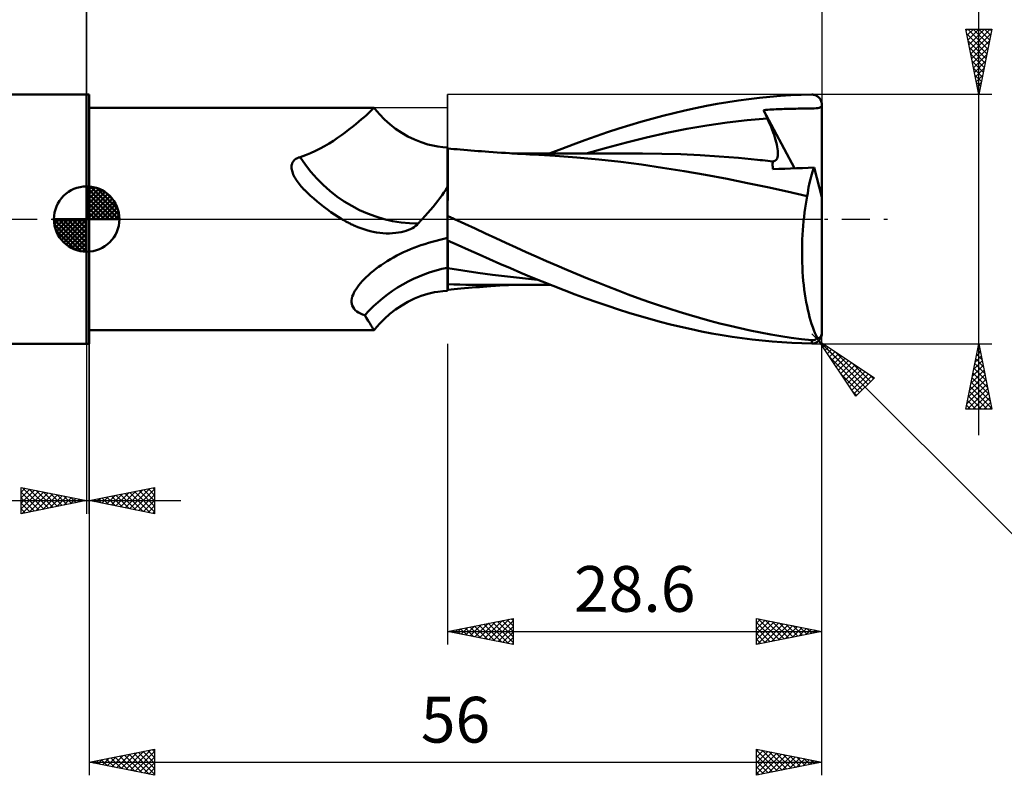
# Model space of a CAD drawing. Units: millimetres. Extents: x -62 to 109, y -44 to 47.
# Drawn here: x -5 to 70, y -43 to 15 of the extents above; entities that cross this region are included whole.
import ezdxf
from ezdxf.enums import TextEntityAlignment as Align

# ---------------------------------------------------------------- set-up
doc = ezdxf.new("R2010")
doc.units = ezdxf.units.MM
doc.header["$LTSCALE"] = 5.35
doc.linetypes.add('LONGDASH_DASH', pattern=[0.85, 0.4, -0.2, 0.05, -0.2])
for name, color, linetype in [('1', 4, 'CONTINUOUS'), ('2', 7, 'CONTINUOUS'), ('4', 2, 'LONGDASH_DASH'), ('CUT', 1, 'CONTINUOUS'), ('NOCUT', 7, 'CONTINUOUS'), ('SK1', 4, 'CONTINUOUS'), ('SK2', 7, 'CONTINUOUS'), ('SK4', 2, 'LONGDASH_DASH')]:
    doc.layers.add(name, color=color, linetype=linetype)
doc.styles.get("Standard").update_dxf_attribs({"font": 'Monospac821 BT'})

msp = doc.modelspace()

# ---------------------------------------------------------------- linework, layer by layer
at = {"layer": '1', "color": 4, "linetype": 'CONTINUOUS', "lineweight": 50}
for p, q in [((0, 9.525), (0.2, 9.525)), ((0, -9.525), (0, 9.525)), ((0.2, -9.525), (0.2, 9.525)), ((49.025, 8.946), (49.833, 9.069)), ((49.833, 9.069), (50.633, 9.177)), ((50.633, 9.177), (51.433, 9.27)), ((51.433, 9.27), (52.234, 9.349)), ((52.234, 9.349), (53.034, 9.413)), ((53.034, 9.413), (53.836, 9.463)), ((53.836, 9.463), (54.637, 9.498)), ((54.637, 9.498), (55.438, 9.519)), ((55.48, 9.518), (55.438, 9.519)), ((55.523, 9.515), (55.48, 9.518)), ((55.565, 9.51), (55.523, 9.515)), ((55.606, 9.502), (55.565, 9.51)), ((55.648, 9.492), (55.606, 9.502)), ((55.688, 9.48), (55.648, 9.492)), ((55.729, 9.465), (55.688, 9.48)), ((55.768, 9.448), (55.729, 9.465)), ((55.806, 9.429), (55.768, 9.448)), ((55.844, 9.407), (55.806, 9.429)), ((55.88, 9.383), (55.844, 9.407)), ((55.915, 9.357), (55.88, 9.383)), ((55.948, 9.328), (55.915, 9.357)), ((55.98, 9.298), (55.948, 9.328)), ((56.01, 9.266), (55.98, 9.298)), ((56.039, 9.231), (56.01, 9.266)), ((56.066, 9.195), (56.039, 9.231)), ((56.09, 9.157), (56.066, 9.195)), ((56.112, 9.118), (56.09, 9.157)), ((56.132, 9.077), (56.112, 9.118)), ((56.15, 9.035), (56.132, 9.077)), ((56.165, 8.991), (56.15, 9.035)), ((0.2, 8.5), (21.973, 8.5)), ((21.67, 8.214), (21.777, 8.316)), ((21.777, 8.316), (21.859, 8.396)), ((21.859, 8.396), (21.919, 8.454)), ((21.919, 8.454), (21.957, 8.489)), ((21.957, 8.489), (21.973, 8.5)), ((21.974, 8.5), (21.973, 8.5)), ((22.03, 8.429), (21.974, 8.5)), ((21.974, 8.5), (21.974, 8.5)), ((21.974, 8.5), (21.974, 8.5)), ((21.974, 8.5), (21.974, 8.5)), ((21.974, 8.5), (21.974, 8.5)), ((21.974, 8.5), (21.974, 8.5)), ((22.382, 8.017), (22.03, 8.429)), ((44.888, 8.11), (45.725, 8.307)), ((45.725, 8.307), (46.559, 8.489)), ((46.559, 8.489), (47.387, 8.656)), ((47.387, 8.656), (48.21, 8.809)), ((48.21, 8.809), (49.025, 8.946)), ((51.747, 8.337), (51.905, 8.348)), ((51.788, 8.246), (51.747, 8.337)), ((54.127, 3.88), (51.747, 8.337)), ((51.905, 8.348), (52.064, 8.358)), ((52.064, 8.358), (52.223, 8.367)), ((52.223, 8.367), (52.382, 8.376)), ((52.382, 8.376), (52.542, 8.384)), ((52.542, 8.384), (52.701, 8.392)), ((52.701, 8.392), (52.861, 8.399)), ((52.861, 8.399), (53.02, 8.406)), ((53.02, 8.406), (53.173, 8.412)), ((53.173, 8.412), (53.322, 8.418)), ((53.322, 8.418), (53.467, 8.423)), ((53.467, 8.423), (53.612, 8.427)), ((53.612, 8.427), (53.758, 8.431)), ((53.758, 8.431), (53.907, 8.435)), ((53.907, 8.435), (54.061, 8.438)), ((54.061, 8.438), (54.221, 8.441)), ((54.221, 8.441), (54.39, 8.444)), ((54.39, 8.444), (54.569, 8.447)), ((54.569, 8.447), (54.759, 8.449)), ((54.759, 8.449), (54.931, 8.451)), ((54.931, 8.451), (55.081, 8.453)), ((55.081, 8.453), (55.218, 8.455)), ((55.218, 8.455), (55.35, 8.457)), ((55.35, 8.457), (55.488, 8.46)), ((55.488, 8.46), (55.63, 8.466)), ((55.63, 8.466), (55.771, 8.474)), ((55.771, 8.474), (55.902, 8.489)), ((55.902, 8.489), (56.011, 8.512)), ((56.011, 8.512), (56.094, 8.545)), ((56.094, 8.545), (56.155, 8.592)), ((56.155, 8.592), (56.2, 8.657)), ((56.178, 8.946), (56.165, 8.991)), ((56.187, 8.901), (56.178, 8.946)), ((56.194, 8.856), (56.187, 8.901)), ((56.199, 8.809), (56.194, 8.856)), ((56.2, 8.763), (56.199, 8.809)), ((56.2, 1.665), (56.2, 8.763)), ((20.808, 7.448), (21.023, 7.63)), ((21.023, 7.63), (21.217, 7.8)), ((21.217, 7.8), (21.39, 7.954)), ((21.39, 7.954), (21.541, 8.093)), ((21.541, 8.093), (21.67, 8.214)), ((22.767, 7.624), (22.382, 8.017)), ((23.181, 7.253), (22.767, 7.624)), ((42.372, 7.435), (43.21, 7.674)), ((43.21, 7.674), (44.049, 7.899)), ((44.049, 7.899), (44.888, 8.11)), ((48.961, 7.377), (50.499, 7.561)), ((50.499, 7.561), (52.037, 7.702)), ((51.829, 8.156), (51.788, 8.246)), ((51.87, 8.065), (51.829, 8.156)), ((51.911, 7.974), (51.87, 8.065)), ((51.953, 7.884), (51.911, 7.974)), ((51.995, 7.793), (51.953, 7.884)), ((52.037, 7.702), (51.995, 7.793)), ((52.138, 7.479), (52.037, 7.702)), ((19.777, 6.63), (20.057, 6.843)), ((20.057, 6.843), (20.323, 7.051)), ((20.323, 7.051), (20.574, 7.254)), ((20.574, 7.254), (20.808, 7.448)), ((23.621, 6.91), (23.181, 7.253)), ((24.085, 6.596), (23.621, 6.91)), ((39.831, 6.633), (40.689, 6.914)), ((40.689, 6.914), (41.536, 7.181)), ((41.536, 7.181), (42.372, 7.435)), ((44.347, 6.587), (45.885, 6.889)), ((45.885, 6.889), (47.423, 7.152)), ((47.423, 7.152), (48.961, 7.377)), ((52.233, 7.259), (52.138, 7.479)), ((52.322, 7.045), (52.233, 7.259)), ((52.405, 6.835), (52.322, 7.045)), ((52.481, 6.63), (52.405, 6.835)), ((18.861, 5.991), (19.178, 6.202)), ((19.178, 6.202), (19.483, 6.416)), ((19.483, 6.416), (19.777, 6.63)), ((24.567, 6.317), (24.085, 6.596)), ((25.065, 6.075), (24.567, 6.317)), ((25.571, 5.872), (25.065, 6.075)), ((37.202, 5.706), (38.086, 6.029)), ((38.086, 6.029), (38.963, 6.337)), ((38.963, 6.337), (39.831, 6.633)), ((41.271, 5.864), (42.809, 6.245)), ((42.809, 6.245), (44.347, 6.587)), ((52.551, 6.431), (52.481, 6.63)), ((52.613, 6.238), (52.551, 6.431)), ((52.669, 6.052), (52.613, 6.238)), ((52.717, 5.873), (52.669, 6.052)), ((17.485, 5.206), (17.847, 5.39)), ((17.847, 5.39), (18.197, 5.583)), ((18.197, 5.583), (18.535, 5.784)), ((18.535, 5.784), (18.861, 5.991)), ((26.085, 5.711), (25.571, 5.872)), ((26.596, 5.592), (26.085, 5.711)), ((26.839, 5.551), (26.596, 5.592)), ((27.224, 5.505), (26.839, 5.551)), ((27.6, 5.485), (27.224, 5.505)), ((27.6, -5.485), (27.6, 5.485)), ((27.601, 5.4), (27.6, 5.4)), ((27.602, 5.4), (27.601, 5.4)), ((27.603, 5.4), (27.602, 5.4)), ((27.602, 5.4), (27.602, 5.4)), ((27.604, 5.4), (27.603, 5.4)), ((27.603, 5.273), (27.604, 5.328)), ((27.603, 5.272), (27.604, 5.328)), ((27.603, 5.202), (27.603, 5.273)), ((27.603, 5.201), (27.603, 5.272)), ((27.844, 5.377), (27.604, 5.4)), ((27.604, 5.4), (27.604, 5.4)), ((27.604, 5.392), (27.604, 5.4)), ((27.604, 5.392), (27.604, 5.4)), ((27.604, 5.368), (27.604, 5.392)), ((27.604, 5.368), (27.604, 5.392)), ((27.604, 5.328), (27.604, 5.368)), ((27.604, 5.328), (27.604, 5.368)), ((28.084, 5.356), (27.844, 5.377)), ((28.324, 5.334), (28.084, 5.356)), ((28.564, 5.313), (28.324, 5.334)), ((28.836, 5.29), (28.564, 5.313)), ((29.108, 5.267), (28.836, 5.29)), ((35.43, 5.027), (36.316, 5.372)), ((36.316, 5.372), (37.202, 5.706)), ((38.195, 5.014), (39.733, 5.453)), ((39.733, 5.453), (41.271, 5.864)), ((52.759, 5.7), (52.717, 5.873)), ((52.792, 5.534), (52.759, 5.7)), ((52.818, 5.375), (52.792, 5.534)), ((52.836, 5.225), (52.818, 5.375)), ((15.876, 4.514), (15.928, 4.56)), ((15.928, 4.56), (15.986, 4.601)), ((15.986, 4.601), (16.047, 4.637)), ((16.047, 4.637), (16.113, 4.669)), ((16.113, 4.669), (16.182, 4.696)), ((16.182, 4.696), (16.253, 4.717)), ((16.253, 4.717), (16.326, 4.734)), ((16.326, 4.734), (16.725, 4.876)), ((16.725, 4.876), (17.111, 5.034)), ((17.111, 5.034), (17.485, 5.206)), ((27.602, 4.457), (27.603, 4.618)), ((27.602, 4.456), (27.603, 4.617)), ((27.603, 5.115), (27.603, 5.202)), ((27.603, 5.114), (27.603, 5.201)), ((27.603, 5.014), (27.603, 5.115)), ((27.603, 5.012), (27.603, 5.114)), ((27.603, 4.897), (27.603, 5.014)), ((27.603, 4.895), (27.603, 5.012)), ((27.603, 4.765), (27.603, 4.897)), ((27.603, 4.763), (27.603, 4.895)), ((27.603, 4.618), (27.603, 4.765)), ((27.603, 4.617), (27.603, 4.763)), ((29.38, 5.244), (29.108, 5.267)), ((29.652, 5.222), (29.38, 5.244)), ((29.924, 5.201), (29.652, 5.222)), ((30.197, 5.18), (29.924, 5.201)), ((30.469, 5.16), (30.197, 5.18)), ((30.741, 5.14), (30.469, 5.16)), ((31.067, 5.117), (30.741, 5.14)), ((31.393, 5.095), (31.067, 5.117)), ((31.704, 5.074), (31.393, 5.095)), ((32.015, 5.054), (31.704, 5.074)), ((32.326, 5.035), (32.015, 5.054)), ((32.637, 5.016), (32.326, 5.035)), ((32.852, 5.022), (32.513, 5.022)), ((32.948, 4.998), (32.637, 5.016)), ((33.202, 5.022), (32.852, 5.022)), ((33.259, 4.98), (32.948, 4.998)), ((33.481, 5.022), (33.202, 5.022)), ((33.57, 4.964), (33.259, 4.98)), ((33.71, 5.022), (33.481, 5.022)), ((33.881, 4.948), (33.57, 4.964)), ((33.975, 5.021), (33.71, 5.022)), ((34.166, 4.934), (33.881, 4.948)), ((34.317, 5.021), (33.975, 5.021)), ((35.82, 4.84), (34.166, 4.934)), ((34.646, 5.021), (34.317, 5.021)), ((34.975, 5.021), (34.646, 5.021)), ((35.304, 5.02), (34.975, 5.021)), ((35.633, 5.02), (35.304, 5.02)), ((35.962, 5.019), (35.633, 5.02)), ((37.48, 4.716), (35.82, 4.84)), ((36.299, 5.019), (35.962, 5.019)), ((36.582, 5.018), (36.299, 5.019)), ((36.851, 5.018), (36.582, 5.018)), ((37.153, 5.017), (36.851, 5.018)), ((37.479, 5.017), (37.153, 5.017)), ((37.802, 5.016), (37.479, 5.017)), ((39.159, 4.561), (37.48, 4.716)), ((38.125, 5.015), (37.802, 5.016)), ((38.448, 5.015), (38.125, 5.015)), ((38.771, 5.014), (38.448, 5.015)), ((39.094, 5.014), (38.771, 5.014)), ((39.421, 5.013), (39.094, 5.014)), ((40.829, 4.374), (39.159, 4.561)), ((39.716, 5.012), (39.421, 5.013)), ((40.009, 5.012), (39.716, 5.012)), ((40.319, 5.011), (40.009, 5.012)), ((40.631, 5.011), (40.319, 5.011)), ((40.943, 5.01), (40.631, 5.011)), ((41.256, 5.01), (40.943, 5.01)), ((41.568, 5.009), (41.256, 5.01)), ((41.88, 5.009), (41.568, 5.009)), ((42.193, 5.008), (41.88, 5.009)), ((42.505, 5.008), (42.193, 5.008)), ((43.969, 4.992), (42.505, 5.008)), ((45.433, 4.951), (43.969, 4.992)), ((46.897, 4.884), (45.433, 4.951)), ((48.361, 4.793), (46.897, 4.884)), ((49.825, 4.676), (48.361, 4.793)), ((51.29, 4.535), (49.825, 4.676)), ((51.485, 4.514), (51.29, 4.535)), ((52.683, 4.493), (52.737, 4.555)), ((52.737, 4.555), (52.779, 4.634)), ((52.779, 4.634), (52.811, 4.727)), ((52.811, 4.727), (52.832, 4.833)), ((52.832, 4.833), (52.843, 4.953)), ((52.844, 5.084), (52.836, 5.225)), ((52.843, 4.953), (52.844, 5.084)), ((15.666, 4.021), (15.672, 4.094)), ((15.666, 3.944), (15.666, 4.021)), ((15.671, 3.865), (15.666, 3.944)), ((15.684, 3.781), (15.671, 3.865)), ((15.672, 4.094), (15.684, 4.163)), ((15.684, 4.163), (15.701, 4.229)), ((15.702, 3.694), (15.684, 3.781)), ((15.701, 4.229), (15.724, 4.292)), ((15.724, 4.292), (15.753, 4.352)), ((15.753, 4.352), (15.788, 4.409)), ((15.788, 4.409), (15.829, 4.463)), ((15.829, 4.463), (15.876, 4.514)), ((27.602, 4.282), (27.602, 4.457)), ((27.602, 4.28), (27.602, 4.456)), ((27.602, 4.093), (27.602, 4.282)), ((27.602, 4.091), (27.602, 4.28)), ((27.602, 3.891), (27.602, 4.093)), ((27.602, 3.888), (27.602, 4.091)), ((27.602, 3.676), (27.602, 3.891)), ((27.602, 3.673), (27.602, 3.888)), ((42.406, 4.165), (40.829, 4.374)), ((44.032, 3.925), (42.406, 4.165)), ((45.668, 3.665), (44.032, 3.925)), ((51.68, 4.493), (51.485, 4.514)), ((51.875, 4.472), (51.68, 4.493)), ((52.07, 4.45), (51.875, 4.472)), ((52.266, 4.428), (52.07, 4.45)), ((52.461, 4.405), (52.266, 4.428)), ((52.443, 4.177), (52.445, 4.257)), ((52.444, 4.094), (52.443, 4.177)), ((52.448, 4.007), (52.444, 4.094)), ((52.445, 4.257), (52.451, 4.333)), ((52.455, 3.916), (52.448, 4.007)), ((52.451, 4.333), (52.461, 4.405)), ((52.466, 3.822), (52.455, 3.916)), ((52.461, 4.405), (52.545, 4.417)), ((52.466, 3.822), (52.915, 3.838)), ((52.545, 4.417), (52.619, 4.447)), ((52.619, 4.447), (52.683, 4.493)), ((52.915, 3.838), (53.365, 3.854)), ((53.365, 3.854), (53.817, 3.869)), ((53.817, 3.869), (54.267, 3.885)), ((54.267, 3.885), (54.718, 3.9)), ((54.718, 3.9), (55.166, 3.916)), ((55.166, 3.916), (55.613, 3.931)), ((55.492, 3.61), (55.551, 3.775)), ((55.551, 3.775), (55.613, 3.931)), ((56.2, 1.665), (55.613, 3.931)), ((15.728, 3.603), (15.702, 3.694)), ((15.76, 3.508), (15.728, 3.603)), ((15.8, 3.41), (15.76, 3.508)), ((15.848, 3.308), (15.8, 3.41)), ((15.903, 3.202), (15.848, 3.308)), ((15.965, 3.095), (15.903, 3.202)), ((16.031, 2.989), (15.965, 3.095)), ((27.601, 3.21), (27.602, 3.449)), ((27.601, 3.206), (27.602, 3.446)), ((27.601, 2.959), (27.601, 3.21)), ((27.601, 2.955), (27.601, 3.206)), ((27.602, 3.449), (27.602, 3.676)), ((27.602, 3.446), (27.602, 3.673)), ((47.323, 3.381), (45.668, 3.665)), ((48.976, 3.072), (47.323, 3.381)), ((50.531, 2.754), (48.976, 3.072)), ((55.282, 2.862), (55.33, 3.062)), ((55.33, 3.062), (55.381, 3.253)), ((55.381, 3.253), (55.435, 3.436)), ((55.435, 3.436), (55.492, 3.61)), ((16.101, 2.886), (16.031, 2.989)), ((16.174, 2.786), (16.101, 2.886)), ((16.248, 2.688), (16.174, 2.786)), ((16.324, 2.594), (16.248, 2.688)), ((16.401, 2.503), (16.324, 2.594)), ((16.477, 2.416), (16.401, 2.503)), ((16.505, 2.384), (16.477, 2.416)), ((16.534, 2.353), (16.505, 2.384)), ((16.561, 2.323), (16.534, 2.353)), ((16.589, 2.293), (16.561, 2.323)), ((16.616, 2.264), (16.589, 2.293)), ((16.643, 2.236), (16.616, 2.264)), ((27.463, 2.232), (27.6, 2.429)), ((27.601, 2.696), (27.601, 2.959)), ((27.601, 2.693), (27.601, 2.955)), ((27.601, 2.422), (27.601, 2.696)), ((27.601, 2.419), (27.601, 2.693)), ((27.601, 2.138), (27.601, 2.422)), ((27.601, 2.136), (27.601, 2.419)), ((52.044, 2.432), (50.531, 2.754)), ((53.557, 2.104), (52.044, 2.432)), ((55.157, 2.219), (55.195, 2.44)), ((55.195, 2.44), (55.237, 2.654)), ((55.237, 2.654), (55.282, 2.862)), ((16.878, 2.007), (16.643, 2.236)), ((17.119, 1.782), (16.878, 2.007)), ((17.365, 1.562), (17.119, 1.782)), ((17.617, 1.346), (17.365, 1.562)), ((26.845, 1.392), (27.01, 1.609)), ((27.01, 1.609), (27.168, 1.821)), ((27.168, 1.821), (27.319, 2.029)), ((27.319, 2.029), (27.463, 2.232)), ((27.6, 1.634), (27.6, 1.634)), ((27.6, 1.634), (27.6, 1.634)), ((27.6, 1.634), (27.6, 1.634)), ((27.6, 1.634), (27.6, 1.634)), ((27.6, 1.232), (27.601, 1.543)), ((27.6, 1.23), (27.601, 1.54)), ((27.601, 1.845), (27.601, 2.138)), ((27.601, 1.842), (27.601, 2.136)), ((27.601, 1.543), (27.601, 1.845)), ((27.601, 1.54), (27.601, 1.842)), ((55.092, 1.76), (53.557, 2.104)), ((55.034, 1.456), (55.092, 1.76)), ((55.092, 1.76), (55.123, 1.992)), ((55.123, 1.992), (55.157, 2.219)), ((56.2, -8.667), (56.2, 1.665)), ((17.873, 1.136), (17.617, 1.346)), ((18.135, 0.931), (17.873, 1.136)), ((18.402, 0.733), (18.135, 0.931)), ((26.296, 0.715), (26.488, 0.945)), ((26.488, 0.945), (26.671, 1.171)), ((26.671, 1.171), (26.845, 1.392)), ((27.6, 0.914), (27.6, 1.232)), ((27.6, 0.912), (27.6, 1.23)), ((27.6, 0.588), (27.6, 0.914)), ((27.6, 0.587), (27.6, 0.912)), ((54.884, 0.502), (54.929, 0.827)), ((54.929, 0.827), (54.979, 1.144)), ((54.979, 1.144), (55.034, 1.456)), ((18.673, 0.54), (18.402, 0.733)), ((18.949, 0.353), (18.673, 0.54)), ((19.229, 0.173), (18.949, 0.353)), ((19.514, 0), (19.229, 0.173)), ((19.592, -0.046), (19.514, 0)), ((25.616, -0.046), (25.659, 0)), ((25.659, 0), (25.882, 0.243)), ((25.882, 0.243), (26.094, 0.481)), ((26.094, 0.481), (26.296, 0.715)), ((27.6, 0.256), (27.6, 0.588)), ((27.6, 0.256), (27.6, 0.587)), ((27.675, 0.208), (27.6, 0.242)), ((27.749, 0.173), (27.675, 0.208)), ((27.824, 0.139), (27.749, 0.173)), ((27.899, 0.104), (27.824, 0.139)), ((27.973, 0.069), (27.899, 0.104)), ((28.048, 0.035), (27.973, 0.069)), ((28.123, 0), (28.048, 0.035)), ((28.91, -0.364), (28.123, 0)), ((54.806, -0.164), (54.842, 0.172)), ((54.842, 0.172), (54.884, 0.502)), ((19.67, -0.092), (19.592, -0.046)), ((19.749, -0.137), (19.67, -0.092)), ((19.828, -0.182), (19.749, -0.137)), ((19.907, -0.226), (19.828, -0.182)), ((19.987, -0.269), (19.907, -0.226)), ((20.067, -0.313), (19.987, -0.269)), ((20.137, -0.348), (20.067, -0.313)), ((20.208, -0.383), (20.137, -0.348)), ((20.278, -0.417), (20.208, -0.383)), ((20.349, -0.45), (20.278, -0.417)), ((20.42, -0.482), (20.349, -0.45)), ((20.492, -0.514), (20.42, -0.482)), ((20.721, -0.611), (20.492, -0.514)), ((20.954, -0.7), (20.721, -0.611)), ((21.189, -0.781), (20.954, -0.7)), ((24.768, -0.765), (24.911, -0.691)), ((24.911, -0.691), (25.039, -0.613)), ((25.039, -0.613), (25.153, -0.529)), ((25.153, -0.529), (25.257, -0.434)), ((25.257, -0.434), (25.346, -0.327)), ((25.346, -0.327), (25.392, -0.28)), ((25.392, -0.28), (25.438, -0.233)), ((25.438, -0.233), (25.483, -0.186)), ((25.483, -0.186), (25.528, -0.139)), ((25.528, -0.139), (25.572, -0.093)), ((25.572, -0.093), (25.616, -0.046)), ((29.698, -0.728), (28.91, -0.364)), ((30.486, -1.091), (29.698, -0.728)), ((54.747, -0.852), (54.774, -0.506)), ((54.774, -0.506), (54.806, -0.164)), ((21.427, -0.853), (21.189, -0.781)), ((21.668, -0.917), (21.427, -0.853)), ((21.912, -0.972), (21.668, -0.917)), ((22.158, -1.017), (21.912, -0.972)), ((22.405, -1.052), (22.158, -1.017)), ((22.654, -1.076), (22.405, -1.052)), ((22.903, -1.09), (22.654, -1.076)), ((23.151, -1.092), (22.903, -1.09)), ((23.151, -1.092), (23.393, -1.083)), ((23.393, -1.083), (23.625, -1.063)), ((23.625, -1.063), (23.846, -1.034)), ((23.846, -1.034), (24.056, -0.996)), ((24.056, -0.996), (24.254, -0.949)), ((24.254, -0.949), (24.439, -0.894)), ((24.439, -0.894), (24.61, -0.832)), ((24.61, -0.832), (24.768, -0.765)), ((27.303, -1.508), (27.6, -1.444)), ((31.274, -1.453), (30.486, -1.091)), ((32.059, -1.814), (31.274, -1.453)), ((54.708, -1.555), (54.725, -1.202)), ((54.725, -1.202), (54.747, -0.852)), ((24.749, -2.309), (25.016, -2.201)), ((25.016, -2.201), (25.285, -2.099)), ((25.285, -2.099), (25.556, -2.003)), ((25.556, -2.003), (25.843, -1.908)), ((25.843, -1.908), (26.132, -1.818)), ((26.132, -1.818), (26.422, -1.733)), ((26.422, -1.733), (26.715, -1.653)), ((26.715, -1.653), (27.008, -1.578)), ((27.008, -1.578), (27.303, -1.508)), ((28.399, -2), (27.6, -1.637)), ((27.604, -1.771), (27.604, -1.638)), ((27.604, -1.771), (27.604, -1.638)), ((27.604, -1.923), (27.604, -1.771)), ((27.604, -1.924), (27.604, -1.771)), ((27.605, -2.096), (27.604, -1.923)), ((27.605, -2.096), (27.604, -1.924)), ((27.605, -2.288), (27.605, -2.096)), ((27.605, -2.288), (27.605, -2.096)), ((29.199, -2.361), (28.399, -2)), ((32.839, -2.172), (32.059, -1.814)), ((33.608, -2.523), (32.839, -2.172)), ((54.689, -2.265), (54.696, -1.91)), ((54.696, -1.91), (54.708, -1.555)), ((23.22, -3.072), (23.465, -2.931)), ((23.465, -2.931), (23.715, -2.796)), ((23.715, -2.796), (23.968, -2.666)), ((23.968, -2.666), (24.225, -2.542)), ((24.225, -2.542), (24.486, -2.423)), ((24.486, -2.423), (24.749, -2.309)), ((27.605, -2.497), (27.605, -2.288)), ((27.605, -2.497), (27.605, -2.288)), ((27.605, -2.723), (27.605, -2.497)), ((27.605, -2.722), (27.605, -2.497)), ((27.605, -2.963), (27.605, -2.722)), ((27.605, -2.963), (27.605, -2.723)), ((27.605, -3.217), (27.605, -2.963)), ((27.605, -3.217), (27.605, -2.963)), ((29.999, -2.717), (29.199, -2.361)), ((30.799, -3.07), (29.999, -2.717)), ((34.378, -2.872), (33.608, -2.523)), ((35.155, -3.217), (34.378, -2.872)), ((54.688, -2.62), (54.689, -2.265)), ((54.691, -2.976), (54.688, -2.62)), ((54.7, -3.33), (54.691, -2.976)), ((22.119, -3.807), (22.321, -3.657)), ((22.321, -3.657), (22.529, -3.511)), ((22.529, -3.511), (22.741, -3.369)), ((22.741, -3.369), (22.979, -3.217)), ((22.979, -3.217), (23.22, -3.072)), ((27.601, -3.761), (27.6, -3.761)), ((27.602, -3.762), (27.601, -3.761)), ((27.603, -3.762), (27.602, -3.762)), ((27.602, -3.762), (27.602, -3.762)), ((27.604, -3.762), (27.603, -3.762)), ((27.605, -3.762), (27.604, -3.762)), ((27.605, -3.484), (27.605, -3.217)), ((27.605, -3.484), (27.605, -3.217)), ((27.605, -3.762), (27.605, -3.484)), ((27.605, -3.762), (27.605, -3.484)), ((28.75, -3.94), (27.605, -3.762)), ((27.605, -3.936), (27.605, -3.762)), ((27.605, -3.936), (27.605, -3.762)), ((31.597, -3.419), (30.799, -3.07)), ((32.395, -3.764), (31.597, -3.419)), ((35.936, -3.556), (35.155, -3.217)), ((36.719, -3.89), (35.936, -3.556)), ((54.715, -3.684), (54.7, -3.33)), ((54.734, -4.035), (54.715, -3.684)), ((21.217, -4.592), (21.377, -4.435)), ((21.377, -4.435), (21.549, -4.276)), ((21.549, -4.276), (21.732, -4.117)), ((21.732, -4.117), (21.922, -3.96)), ((21.922, -3.96), (22.119, -3.807)), ((27.605, -4.099), (27.605, -3.936)), ((27.605, -4.099), (27.605, -3.936)), ((27.605, -4.25), (27.605, -4.099)), ((27.605, -4.388), (27.605, -4.25)), ((27.605, -4.388), (27.605, -4.25)), ((27.605, -4.514), (27.605, -4.388)), ((27.605, -4.514), (27.605, -4.388)), ((27.605, -4.626), (27.605, -4.514)), ((27.605, -4.626), (27.605, -4.514)), ((29.894, -4.105), (28.75, -3.94)), ((31.039, -4.259), (29.894, -4.105)), ((32.184, -4.399), (31.039, -4.259)), ((33.329, -4.527), (32.184, -4.399)), ((33.192, -4.105), (32.395, -3.764)), ((33.991, -4.443), (33.192, -4.105)), ((34.814, -4.781), (33.991, -4.443)), ((37.503, -4.219), (36.719, -3.89)), ((38.287, -4.541), (37.503, -4.219)), ((54.759, -4.384), (54.734, -4.035)), ((54.789, -4.727), (54.759, -4.384)), ((20.598, -5.346), (20.698, -5.2)), ((20.698, -5.2), (20.81, -5.051)), ((20.81, -5.051), (20.933, -4.9)), ((20.933, -4.9), (21.069, -4.747)), ((21.069, -4.747), (21.217, -4.592)), ((27.601, -4.983), (27.6, -4.983)), ((27.602, -4.983), (27.601, -4.983)), ((27.603, -4.983), (27.602, -4.983)), ((27.602, -4.983), (27.602, -4.983)), ((27.604, -4.983), (27.603, -4.983)), ((27.605, -4.983), (27.604, -4.983)), ((27.604, -5.295), (27.605, -5.213)), ((27.604, -5.295), (27.605, -5.214)), ((27.605, -4.726), (27.605, -4.626)), ((27.605, -4.811), (27.605, -4.726)), ((27.605, -4.811), (27.605, -4.726)), ((27.605, -4.882), (27.605, -4.811)), ((27.605, -4.882), (27.605, -4.811)), ((27.605, -4.94), (27.605, -4.882)), ((27.605, -4.983), (27.605, -4.94)), ((27.605, -4.983), (27.605, -4.94)), ((28.063, -4.996), (27.605, -4.983)), ((27.605, -5.109), (27.605, -4.983)), ((27.605, -5.11), (27.605, -4.983)), ((27.605, -5.213), (27.605, -5.109)), ((27.605, -5.214), (27.605, -5.11)), ((28.522, -5.006), (28.063, -4.996)), ((28.981, -5.015), (28.522, -5.006)), ((28.897, -5.284), (29.182, -5.261)), ((29.442, -5.02), (28.981, -5.015)), ((29.182, -5.261), (29.466, -5.237)), ((29.906, -5.024), (29.442, -5.02)), ((29.466, -5.237), (29.751, -5.215)), ((29.751, -5.215), (30.035, -5.193)), ((30.371, -5.024), (29.906, -5.024)), ((30.035, -5.193), (30.32, -5.171)), ((30.32, -5.171), (30.604, -5.15)), ((30.371, -5.024), (30.737, -5.024)), ((30.604, -5.15), (30.912, -5.128)), ((30.737, -5.024), (31.09, -5.024)), ((30.912, -5.128), (31.261, -5.104)), ((31.09, -5.024), (31.443, -5.023)), ((31.261, -5.104), (31.59, -5.082)), ((31.443, -5.023), (31.796, -5.023)), ((31.59, -5.082), (31.915, -5.06)), ((31.796, -5.023), (32.149, -5.023)), ((31.915, -5.06), (32.24, -5.04)), ((32.149, -5.023), (32.502, -5.022)), ((32.24, -5.04), (32.565, -5.02)), ((32.502, -5.022), (32.855, -5.022)), ((32.855, -5.022), (33.221, -5.022)), ((33.221, -5.022), (33.502, -5.022)), ((34.474, -4.642), (33.329, -4.527)), ((33.502, -5.022), (33.741, -5.022)), ((33.741, -5.022), (34.038, -5.021)), ((34.038, -5.021), (34.388, -5.021)), ((34.388, -5.021), (34.731, -5.021)), ((34.731, -5.021), (35.073, -5.02)), ((35.655, -5.116), (34.814, -4.781)), ((35.073, -5.02), (35.416, -5.02)), ((36.497, -5.442), (35.655, -5.116)), ((39.071, -4.856), (38.287, -4.541)), ((39.852, -5.165), (39.071, -4.856)), ((40.631, -5.467), (39.852, -5.165)), ((54.824, -5.064), (54.789, -4.727)), ((54.864, -5.395), (54.824, -5.064)), ((20.274, -6.073), (20.311, -5.929)), ((20.311, -5.929), (20.364, -5.783)), ((20.364, -5.783), (20.43, -5.637)), ((20.43, -5.637), (20.509, -5.491)), ((20.509, -5.491), (20.598, -5.346)), ((25.065, -6.075), (25.571, -5.872)), ((25.571, -5.872), (26.085, -5.711)), ((26.085, -5.711), (26.596, -5.592)), ((26.596, -5.592), (26.839, -5.551)), ((26.839, -5.551), (27.224, -5.505)), ((27.224, -5.505), (27.6, -5.485)), ((27.6, -5.4), (27.601, -5.4)), ((27.601, -5.4), (27.602, -5.4)), ((27.602, -5.4), (27.602, -5.4)), ((27.602, -5.4), (27.603, -5.4)), ((27.603, -5.4), (27.604, -5.4)), ((27.604, -5.353), (27.604, -5.295)), ((27.604, -5.353), (27.604, -5.295)), ((27.604, -5.388), (27.604, -5.353)), ((27.604, -5.388), (27.604, -5.353)), ((27.604, -5.4), (27.855, -5.376)), ((27.604, -5.4), (27.604, -5.388)), ((27.604, -5.4), (27.604, -5.388)), ((27.604, -5.4), (27.604, -5.4)), ((27.855, -5.376), (28.105, -5.354)), ((28.105, -5.354), (28.356, -5.331)), ((28.356, -5.331), (28.609, -5.309)), ((28.609, -5.309), (28.897, -5.284)), ((37.339, -5.757), (36.497, -5.442)), ((38.178, -6.061), (37.339, -5.757)), ((41.406, -5.761), (40.631, -5.467)), ((42.172, -6.045), (41.406, -5.761)), ((54.909, -5.72), (54.864, -5.395)), ((54.958, -6.038), (54.909, -5.72)), ((20.251, -6.354), (20.253, -6.215)), ((20.268, -6.488), (20.251, -6.354)), ((20.253, -6.215), (20.274, -6.073)), ((20.305, -6.617), (20.268, -6.488)), ((20.364, -6.739), (20.305, -6.617)), ((20.442, -6.852), (20.364, -6.739)), ((23.621, -6.91), (24.085, -6.596)), ((24.085, -6.596), (24.567, -6.317)), ((24.567, -6.317), (25.065, -6.075)), ((39.01, -6.354), (38.178, -6.061)), ((39.834, -6.634), (39.01, -6.354)), ((40.649, -6.901), (39.834, -6.634)), ((42.944, -6.321), (42.172, -6.045)), ((43.723, -6.589), (42.944, -6.321)), ((44.505, -6.847), (43.723, -6.589)), ((55.012, -6.349), (54.958, -6.038)), ((55.071, -6.651), (55.012, -6.349)), ((55.134, -6.945), (55.071, -6.651)), ((20.54, -6.957), (20.442, -6.852)), ((20.658, -7.053), (20.54, -6.957)), ((20.791, -7.14), (20.658, -7.053)), ((20.939, -7.217), (20.791, -7.14)), ((21.098, -7.285), (20.939, -7.217)), ((21.269, -7.345), (21.098, -7.285)), ((21.404, -7.574), (21.269, -7.345)), ((22.767, -7.624), (23.181, -7.253)), ((23.181, -7.253), (23.621, -6.91)), ((41.454, -7.156), (40.649, -6.901)), ((42.25, -7.398), (41.454, -7.156)), ((43.045, -7.628), (42.25, -7.398)), ((45.288, -7.094), (44.505, -6.847)), ((46.07, -7.33), (45.288, -7.094)), ((46.852, -7.556), (46.07, -7.33)), ((55.201, -7.229), (55.134, -6.945)), ((55.272, -7.503), (55.201, -7.229)), ((55.347, -7.766), (55.272, -7.503)), ((21.527, -7.781), (21.404, -7.574)), ((21.639, -7.963), (21.527, -7.781)), ((21.737, -8.12), (21.639, -7.963)), ((21.821, -8.251), (21.737, -8.12)), ((21.888, -8.356), (21.821, -8.251)), ((22.03, -8.429), (22.382, -8.017)), ((22.382, -8.017), (22.767, -7.624)), ((43.841, -7.845), (43.045, -7.628)), ((44.638, -8.049), (43.841, -7.845)), ((45.434, -8.24), (44.638, -8.049)), ((46.228, -8.418), (45.434, -8.24)), ((47.632, -7.77), (46.852, -7.556)), ((48.412, -7.974), (47.632, -7.77)), ((49.191, -8.167), (48.412, -7.974)), ((49.965, -8.348), (49.191, -8.167)), ((55.425, -8.019), (55.347, -7.766)), ((55.507, -8.259), (55.425, -8.019)), ((55.592, -8.488), (55.507, -8.259)), ((0.2, -8.5), (21.973, -8.5)), ((21.937, -8.432), (21.888, -8.356)), ((21.967, -8.48), (21.937, -8.432)), ((21.974, -8.5), (21.967, -8.48)), ((21.973, -8.5), (21.974, -8.5)), ((21.974, -8.5), (22.03, -8.429)), ((21.974, -8.5), (21.974, -8.5)), ((21.974, -8.5), (21.974, -8.5)), ((21.974, -8.5), (21.974, -8.5)), ((21.974, -8.5), (21.974, -8.5)), ((21.974, -8.5), (21.974, -8.5)), ((47.017, -8.583), (46.228, -8.418)), ((47.801, -8.735), (47.017, -8.583)), ((48.579, -8.873), (47.801, -8.735)), ((49.35, -8.997), (48.579, -8.873)), ((50.115, -9.109), (49.35, -8.997)), ((50.736, -8.517), (49.965, -8.348)), ((51.511, -8.674), (50.736, -8.517)), ((52.294, -8.818), (51.511, -8.674)), ((53.08, -8.95), (52.294, -8.818)), ((53.867, -9.068), (53.08, -8.95)), ((55.68, -8.705), (55.592, -8.488)), ((55.771, -8.909), (55.68, -8.705)), ((55.864, -9.101), (55.771, -8.909)), ((56.067, -9.033), (56.083, -9.017)), ((56.083, -9.017), (56.1, -8.998)), ((56.1, -8.998), (56.116, -8.977)), ((56.116, -8.977), (56.131, -8.954)), ((56.131, -8.954), (56.145, -8.927)), ((56.145, -8.927), (56.159, -8.895)), ((56.149, -9.036), (56.165, -8.991)), ((56.159, -8.895), (56.172, -8.86)), ((56.165, -8.991), (56.178, -8.944)), ((56.172, -8.86), (56.183, -8.819)), ((56.183, -8.819), (56.192, -8.772)), ((56.192, -8.772), (56.198, -8.721)), ((56.198, -8.721), (56.2, -8.667)), ((56.2, -8.763), (56.2, -8.667)), ((0, -9.525), (0.2, -9.525)), ((50.874, -9.207), (50.115, -9.109)), ((51.634, -9.292), (50.874, -9.207)), ((52.395, -9.363), (51.634, -9.292)), ((53.155, -9.421), (52.395, -9.363)), ((53.916, -9.467), (53.155, -9.421)), ((54.653, -9.173), (53.867, -9.068)), ((54.677, -9.499), (53.916, -9.467)), ((55.438, -9.265), (54.653, -9.173)), ((55.438, -9.519), (54.677, -9.499)), ((55.456, -9.266), (55.438, -9.265)), ((55.438, -9.519), (55.438, -9.265)), ((55.438, -9.519), (55.482, -9.518)), ((55.473, -9.267), (55.456, -9.266)), ((55.492, -9.267), (55.473, -9.267)), ((55.482, -9.518), (55.527, -9.515)), ((55.492, -9.267), (55.51, -9.267)), ((55.51, -9.267), (55.529, -9.266)), ((55.527, -9.515), (55.571, -9.509)), ((55.529, -9.266), (55.548, -9.264)), ((55.548, -9.264), (55.566, -9.261)), ((55.566, -9.261), (55.585, -9.258)), ((55.571, -9.509), (55.614, -9.501)), ((55.585, -9.258), (55.603, -9.253)), ((55.603, -9.253), (55.621, -9.248)), ((55.614, -9.501), (55.658, -9.49)), ((55.621, -9.248), (55.639, -9.243)), ((55.639, -9.243), (55.657, -9.237)), ((55.657, -9.237), (55.674, -9.23)), ((55.658, -9.49), (55.7, -9.476)), ((55.674, -9.23), (55.69, -9.223)), ((55.69, -9.223), (55.706, -9.215)), ((55.7, -9.476), (55.742, -9.46)), ((55.706, -9.215), (55.722, -9.207)), ((55.722, -9.207), (55.737, -9.199)), ((55.737, -9.199), (55.752, -9.19)), ((55.742, -9.46), (55.783, -9.441)), ((55.752, -9.19), (55.766, -9.181)), ((55.766, -9.181), (55.78, -9.172)), ((55.78, -9.172), (55.793, -9.162)), ((55.783, -9.441), (55.822, -9.419)), ((55.793, -9.162), (55.806, -9.152)), ((55.806, -9.152), (55.819, -9.142)), ((55.819, -9.142), (55.831, -9.132)), ((55.822, -9.419), (55.861, -9.396)), ((55.831, -9.132), (55.842, -9.122)), ((55.842, -9.122), (55.854, -9.112)), ((55.854, -9.112), (55.864, -9.101)), ((55.861, -9.396), (55.898, -9.369)), ((55.882, -9.102), (55.864, -9.101)), ((55.899, -9.102), (55.882, -9.102)), ((55.898, -9.369), (55.934, -9.341)), ((55.899, -9.102), (55.916, -9.101)), ((55.916, -9.101), (55.934, -9.099)), ((55.934, -9.099), (55.951, -9.095)), ((55.934, -9.341), (55.968, -9.31)), ((55.951, -9.095), (55.968, -9.091)), ((55.968, -9.091), (55.986, -9.085)), ((55.968, -9.31), (56.001, -9.276)), ((55.986, -9.085), (56.002, -9.077)), ((56.001, -9.276), (56.031, -9.241)), ((56.002, -9.077), (56.019, -9.068)), ((56.019, -9.068), (56.035, -9.058)), ((56.031, -9.241), (56.06, -9.204)), ((56.035, -9.058), (56.051, -9.047)), ((56.051, -9.047), (56.067, -9.033)), ((56.06, -9.204), (56.086, -9.164)), ((56.086, -9.164), (56.11, -9.123)), ((56.11, -9.123), (56.131, -9.08)), ((56.131, -9.08), (56.149, -9.036))]:
    msp.add_line(p, q, dxfattribs=at)
msp.add_arc((55.438, -8.763), 0.762, 346.28185, 0, dxfattribs=at)
for centre, major_axis, start_param, end_param in [((23.971, 8.886), (-7.1, 6.807), 1.298621, 2.41767), ((28.159, -13.255), (7.482, 7.174), 0.930174, 1.656158)]:
    msp.add_ellipse(centre, major_axis=major_axis, ratio=0.874733, start_param=start_param, end_param=end_param, dxfattribs=at)
at = {"layer": '2', "color": 7, "linetype": 'CONTINUOUS', "lineweight": 25}
for p, q in [((68.2, -16.525), (68.2, 34.9)), ((0, 0), (0, 32.525)), ((56.2, 32.525), (56.2, 8.763)), ((68.2, 9.525), (67.2, 14.525)), ((67.2, 14.525), (69.2, 14.525)), ((67.228, 14.383), (67.37, 14.525)), ((67.299, 14.03), (67.794, 14.525)), ((67.358, 14.525), (68.893, 12.99)), ((67.37, 13.676), (68.219, 14.525)), ((67.44, 13.323), (68.643, 14.525)), ((67.511, 12.969), (69.067, 14.525)), ((67.782, 14.525), (68.964, 13.344)), ((69.2, 14.525), (68.2, 9.525)), ((68.206, 14.525), (69.034, 13.697)), ((68.631, 14.525), (69.105, 14.051)), ((69.055, 14.525), (69.176, 14.404)), ((67.267, 14.192), (68.822, 12.636)), ((67.373, 13.662), (68.752, 12.283)), ((67.582, 12.615), (69.127, 14.161)), ((67.653, 12.262), (69.021, 13.63)), ((67.479, 13.131), (68.681, 11.929)), ((67.723, 11.908), (68.915, 13.1)), ((67.585, 12.601), (68.61, 11.576)), ((67.691, 12.071), (68.539, 11.222)), ((67.794, 11.555), (68.809, 12.57)), ((67.797, 11.54), (68.469, 10.869)), ((67.865, 11.201), (68.703, 12.039)), ((67.935, 10.848), (68.597, 11.509)), ((67.903, 11.01), (68.398, 10.515)), ((68.006, 10.494), (68.491, 10.979)), ((68.009, 10.48), (68.327, 10.162)), ((68.077, 10.141), (68.385, 10.448)), ((68.115, 9.949), (68.257, 9.808)), ((68.148, 9.787), (68.279, 9.918)), ((69.2, 9.525), (55.438, 9.525)), ((56.2, -32.525), (56.2, 0)), ((0.2, -8.5), (0.2, -42.525)), ((55.977, -9.302), (55.438, -8.763)), ((56.2, -42.525), (56.2, -8.763)), ((0, -9.525), (0, -22.525)), ((0.2, -22.525), (0.2, -9.525)), ((27.6, -9.525), (27.6, -32.525)), ((55.438, -9.525), (69.2, -9.525)), ((55.977, -9.302), (78.604, -31.929)), ((55.977, -9.302), (60.219, -12.13)), ((58.805, -13.544), (55.977, -9.302)), ((55.989, -9.32), (59.509, -12.84)), ((56.123, -9.522), (56.197, -9.448)), ((56.293, -9.776), (56.451, -9.618)), ((67.2, -14.525), (68.2, -9.525)), ((68.123, -9.912), (68.252, -9.783)), ((68.179, -9.63), (68.232, -9.683)), ((68.2, -9.525), (69.2, -14.525)), ((56.463, -10.031), (56.706, -9.788)), ((56.632, -10.285), (56.96, -9.957)), ((56.802, -10.54), (57.215, -10.127)), ((56.972, -10.794), (57.469, -10.297)), ((57.142, -11.049), (57.724, -10.467)), ((57.232, -10.138), (59.722, -12.628)), ((67.91, -10.973), (68.393, -10.49)), ((68.016, -10.443), (68.322, -10.137)), ((68.037, -10.338), (68.444, -10.744)), ((68.108, -9.984), (68.338, -10.214)), ((56.837, -10.592), (59.297, -13.052)), ((57.311, -11.303), (57.978, -10.636)), ((57.481, -11.558), (58.233, -10.806)), ((57.651, -11.813), (58.488, -10.976)), ((57.82, -12.067), (58.742, -11.145)), ((58.505, -10.987), (59.934, -12.416)), ((67.698, -12.034), (68.534, -11.197)), ((67.804, -11.503), (68.464, -10.844)), ((67.896, -11.045), (68.656, -11.805)), ((67.967, -10.691), (68.55, -11.274)), ((57.686, -11.865), (59.085, -13.265)), ((57.99, -12.322), (58.997, -11.315)), ((58.16, -12.576), (59.251, -11.485)), ((58.329, -12.831), (59.506, -11.654)), ((58.499, -13.085), (59.76, -11.824)), ((58.669, -13.34), (60.015, -11.994)), ((59.777, -11.835), (60.146, -12.204)), ((67.486, -13.094), (68.676, -11.905)), ((67.592, -12.564), (68.605, -11.551)), ((67.755, -11.752), (68.868, -12.865)), ((67.825, -11.398), (68.762, -12.335)), ((60.219, -12.13), (58.805, -13.544)), ((67.274, -14.155), (68.817, -12.612)), ((67.38, -13.625), (68.747, -12.258)), ((67.613, -12.459), (69.08, -13.926)), ((67.684, -12.105), (68.974, -13.396)), ((58.534, -13.138), (58.873, -13.477)), ((67.328, -14.525), (68.888, -12.965)), ((67.401, -13.52), (68.407, -14.525)), ((67.472, -13.166), (68.831, -14.525)), ((67.543, -12.812), (69.186, -14.456)), ((67.752, -14.525), (68.959, -13.319)), ((67.26, -14.227), (67.558, -14.525)), ((67.33, -13.873), (67.982, -14.525)), ((68.177, -14.525), (69.029, -13.672)), ((68.601, -14.525), (69.1, -14.026)), ((69.2, -14.525), (67.2, -14.525)), ((69.025, -14.525), (69.171, -14.379)), ((-5, -22.525), (-5, -20.525)), ((-5, -20.525), (0, -21.525)), ((-5, -20.88), (-4.704, -20.584)), ((-5, -21.305), (-4.35, -20.655)), ((-5, -21.729), (-3.997, -20.726)), ((-5, -22.153), (-3.643, -20.796)), ((-5, -20.88), (-3.629, -22.251)), ((-4.935, -22.512), (-3.29, -20.867)), ((-4.914, -20.542), (-3.276, -22.18)), ((-4.404, -22.406), (-2.936, -20.938)), ((-4.384, -20.648), (-2.922, -22.109)), ((-3.874, -22.3), (-2.583, -21.008)), ((-3.853, -20.754), (-2.569, -22.039)), ((-3.323, -20.86), (-2.215, -21.968)), ((-2.793, -20.966), (-1.862, -21.897)), ((-2.262, -21.073), (-1.508, -21.827)), ((0.2, -21.525), (5.2, -20.525)), ((1.875, -21.86), (2.712, -21.023)), ((2.228, -21.931), (3.243, -20.916)), ((2.582, -22.001), (3.773, -20.81)), ((2.596, -21.046), (3.794, -22.244)), ((2.935, -22.072), (4.303, -20.704)), ((2.949, -20.975), (4.324, -22.35)), ((3.289, -22.143), (4.834, -20.598)), ((3.303, -20.904), (4.854, -22.456)), ((3.643, -22.214), (5.2, -20.656)), ((3.656, -20.834), (5.2, -22.377)), ((4.01, -20.763), (5.2, -21.953)), ((4.363, -20.692), (5.2, -21.529)), ((4.717, -20.622), (5.2, -21.105)), ((5.071, -20.551), (5.2, -20.68)), ((5.2, -20.525), (5.2, -22.525)), ((-15.925, -21.525), (7.2, -21.525)), ((-5, -21.305), (-3.983, -22.322)), ((0, -21.525), (-5, -22.525)), ((-5, -21.729), (-4.337, -22.392)), ((-3.344, -22.194), (-2.229, -21.079)), ((-2.813, -22.088), (-1.875, -21.15)), ((-2.283, -21.982), (-1.522, -21.221)), ((-1.753, -21.876), (-1.168, -21.291)), ((-1.732, -21.179), (-1.155, -21.756)), ((-1.222, -21.769), (-0.815, -21.362)), ((-1.202, -21.285), (-0.801, -21.685)), ((-0.692, -21.663), (-0.461, -21.433)), ((-0.671, -21.391), (-0.447, -21.614)), ((-0.162, -21.557), (-0.108, -21.503)), ((-0.141, -21.497), (-0.094, -21.544)), ((5.2, -22.525), (0.2, -21.525)), ((0.461, -21.577), (0.591, -21.447)), ((0.474, -21.47), (0.612, -21.607)), ((0.814, -21.648), (1.121, -21.341)), ((0.828, -21.399), (1.142, -21.713)), ((1.168, -21.719), (1.652, -21.235)), ((1.181, -21.329), (1.672, -21.819)), ((1.521, -21.789), (2.182, -21.129)), ((1.535, -21.258), (2.203, -21.926)), ((1.889, -21.187), (2.733, -22.032)), ((2.242, -21.117), (3.263, -22.138)), ((3.996, -22.284), (5.2, -21.08)), ((4.35, -22.355), (5.2, -21.505)), ((-5, -22.153), (-4.69, -22.463)), ((4.703, -22.426), (5.2, -21.929)), ((5.057, -22.496), (5.2, -22.353)), ((27.6, -31.525), (32.6, -30.525)), ((30.036, -32.012), (31.254, -30.794)), ((30.389, -32.083), (31.784, -30.688)), ((30.743, -32.154), (32.314, -30.582)), ((31.061, -30.833), (32.6, -32.372)), ((31.097, -32.224), (32.6, -30.721)), ((31.414, -30.762), (32.6, -31.948)), ((31.768, -30.691), (32.6, -31.524)), ((32.121, -30.621), (32.6, -31.099)), ((32.475, -30.55), (32.6, -30.675)), ((32.6, -30.525), (32.6, -32.525)), ((51.2, -32.525), (51.2, -30.525)), ((51.2, -30.525), (56.2, -31.525)), ((51.2, -30.895), (51.508, -30.587)), ((51.2, -31.319), (51.862, -30.657)), ((51.2, -31.744), (52.216, -30.728)), ((51.2, -32.168), (52.569, -30.799)), ((51.2, -30.835), (52.608, -32.243)), ((51.342, -30.553), (52.962, -32.173)), ((51.873, -30.66), (53.315, -32.102)), ((52.403, -30.766), (53.669, -32.031)), ((27.6, -31.525), (56.2, -31.525)), ((32.6, -32.525), (27.6, -31.525)), ((27.879, -31.469), (28.018, -31.609)), ((27.915, -31.588), (28.072, -31.431)), ((28.232, -31.399), (28.548, -31.715)), ((28.268, -31.659), (28.602, -31.325)), ((28.586, -31.328), (29.079, -31.821)), ((28.622, -31.729), (29.132, -31.219)), ((28.939, -31.257), (29.609, -31.927)), ((28.975, -31.8), (29.663, -31.112)), ((29.293, -31.186), (30.139, -32.033)), ((29.329, -31.871), (30.193, -31.006)), ((29.646, -31.116), (30.67, -32.139)), ((29.682, -31.941), (30.723, -30.9)), ((30, -31.045), (31.2, -32.245)), ((30.354, -30.974), (31.73, -32.351)), ((30.707, -30.904), (32.261, -32.457)), ((31.45, -32.295), (32.6, -31.145)), ((31.804, -32.366), (32.6, -31.569)), ((51.2, -31.26), (52.255, -32.314)), ((56.2, -31.525), (51.2, -32.525)), ((51.284, -32.508), (52.923, -30.87)), ((51.814, -32.402), (53.276, -30.94)), ((52.345, -32.296), (53.63, -31.011)), ((52.875, -32.19), (53.983, -31.082)), ((52.933, -30.872), (54.022, -31.961)), ((53.405, -32.084), (54.337, -31.152)), ((53.464, -30.978), (54.376, -31.89)), ((53.936, -31.978), (54.69, -31.223)), ((53.994, -31.084), (54.729, -31.819)), ((54.466, -31.872), (55.044, -31.294)), ((54.524, -31.19), (55.083, -31.748)), ((54.996, -31.766), (55.398, -31.365)), ((55.055, -31.296), (55.436, -31.678)), ((55.527, -31.66), (55.751, -31.435)), ((55.585, -31.402), (55.79, -31.607)), ((56.057, -31.554), (56.105, -31.506)), ((56.115, -31.508), (56.144, -31.536)), ((32.157, -32.436), (32.6, -31.994)), ((51.2, -31.684), (51.901, -32.385)), ((51.2, -32.108), (51.547, -32.456)), ((32.511, -32.507), (32.6, -32.418)), ((0.2, -41.525), (5.2, -40.525)), ((3.339, -42.153), (4.908, -40.583)), ((4.667, -40.632), (5.2, -41.164)), ((5.021, -40.561), (5.2, -40.74)), ((5.2, -40.525), (5.2, -42.525)), ((51.2, -42.525), (51.2, -40.525)), ((51.2, -40.525), (56.2, -41.525)), ((51.2, -40.713), (51.357, -40.556)), ((51.2, -40.593), (52.81, -42.203)), ((51.2, -41.137), (51.71, -40.627)), ((51.645, -40.614), (53.163, -42.132)), ((0.864, -41.658), (1.196, -41.326)), ((1.132, -41.339), (1.598, -41.805)), ((1.217, -41.728), (1.726, -41.22)), ((1.485, -41.268), (2.128, -41.911)), ((1.571, -41.799), (2.256, -41.114)), ((1.839, -41.197), (2.658, -42.017)), ((1.924, -41.87), (2.787, -41.008)), ((2.192, -41.127), (3.189, -42.123)), ((2.278, -41.941), (3.317, -40.902)), ((2.546, -41.056), (3.719, -42.229)), ((2.632, -42.011), (3.847, -40.796)), ((2.9, -40.985), (4.249, -42.335)), ((2.985, -42.082), (4.378, -40.689)), ((3.253, -40.914), (4.78, -42.441)), ((3.607, -40.844), (5.2, -42.437)), ((3.692, -42.223), (5.2, -40.716)), ((3.96, -40.773), (5.2, -42.013)), ((4.046, -42.294), (5.2, -41.14)), ((4.314, -40.702), (5.2, -41.588)), ((51.2, -41.561), (52.064, -40.698)), ((51.2, -41.986), (52.417, -40.768)), ((51.2, -42.41), (52.771, -40.839)), ((51.2, -41.018), (52.456, -42.274)), ((51.586, -42.448), (53.124, -40.91)), ((52.117, -42.342), (53.478, -40.981)), ((52.175, -40.72), (53.517, -42.062)), ((52.647, -42.236), (53.831, -41.051)), ((52.705, -40.826), (53.87, -41.991)), ((53.177, -42.13), (54.185, -41.122)), ((53.236, -40.932), (54.224, -41.92)), ((53.708, -42.023), (54.538, -41.193)), ((53.766, -41.038), (54.577, -41.85)), ((54.238, -41.917), (54.892, -41.263)), ((54.296, -41.144), (54.931, -41.779)), ((54.768, -41.811), (55.246, -41.334)), ((54.827, -41.25), (55.285, -41.708)), ((55.357, -41.356), (55.638, -41.637)), ((0.2, -41.525), (56.2, -41.525)), ((5.2, -42.525), (0.2, -41.525)), ((0.425, -41.48), (0.537, -41.592)), ((0.51, -41.587), (0.665, -41.432)), ((0.778, -41.409), (1.067, -41.698)), ((4.399, -42.365), (5.2, -41.564)), ((4.753, -42.436), (5.2, -41.988)), ((51.2, -41.442), (52.103, -42.344)), ((56.2, -41.525), (51.2, -42.525)), ((51.2, -41.866), (51.749, -42.415)), ((55.299, -41.705), (55.599, -41.405)), ((55.829, -41.599), (55.953, -41.476)), ((55.887, -41.462), (55.992, -41.567)), ((5.106, -42.506), (5.2, -42.413)), ((51.2, -42.29), (51.395, -42.486))]:
    msp.add_line(p, q, dxfattribs=at)
at = {"layer": '4', "color": 2, "linetype": 'LONGDASH_DASH', "lineweight": 25}
msp.add_line((0, 0), (56.2, 0), dxfattribs=at)
at = {"layer": 'CUT', "color": 1, "linetype": 'CONTINUOUS', "lineweight": 25}
for p, q in [((55.438, 9.525), (27.6, 9.525)), ((27.6, 9.525), (27.6, 9.52)), ((27.6, 9.52), (27.61, 0)), ((56.2, 0), (56.2, 8.763)), ((27.61, 0), (56.2, 0))]:
    msp.add_line(p, q, dxfattribs=at)
msp.add_arc((55.438, 8.763), 0.762, 0, 90, dxfattribs=at)
at = {"layer": 'NOCUT', "color": 7, "linetype": 'CONTINUOUS', "lineweight": 25}
for p, q in [((0, 0), (0, 9.525)), ((0, 9.525), (0.2, 9.525)), ((27.61, 0), (27.6, 9.52)), ((27.6, 9.52), (27.6, 8.5)), ((27.6, 8.5), (0.2, 8.5)), ((0.2, 0), (0, 0)), ((0.2, 0), (27.61, 0))]:
    msp.add_line(p, q, dxfattribs=at)
at = {"layer": 'SK1', "color": 4, "linetype": 'CONTINUOUS', "lineweight": 50}
for p, q in [((0, 9.525), (-44.209, 9.525)), ((0, 0), (0, 2.5)), ((0, 2.435), (0.063, 2.498)), ((0, 2.081), (0.387, 2.469)), ((0, 2.435), (2.435, 0)), ((0, 1.728), (0.677, 2.405)), ((0, 1.374), (0.941, 2.315)), ((0.308, 2.481), (2.481, 0.308)), ((0.761, 2.381), (2.381, 0.761)), ((0, 1.021), (1.182, 2.202)), ((0, 2.081), (2.081, 0)), ((0, 0.667), (1.401, 2.069)), ((0, 0.314), (1.604, 1.917)), ((0, 1.728), (1.728, 0)), ((0.04, 0), (1.787, 1.747)), ((0.393, 0), (1.953, 1.559)), ((1.486, 2.01), (2.01, 1.486)), ((0, 1.374), (1.374, 0)), ((0, 1.021), (1.021, 0)), ((0.747, 0), (2.101, 1.354)), ((1.101, 0), (2.229, 1.129)), ((1.454, 0), (2.338, 0.884)), ((0, 0), (-2.5, 0)), ((-2.498, -0.063), (-2.435, 0)), ((-2.469, -0.387), (-2.081, 0)), ((-2.405, -0.677), (-1.728, 0)), ((-2.315, -0.941), (-1.374, 0)), ((-2.202, -1.182), (-1.021, 0)), ((-2.161, 0), (0, -2.161)), ((-2.069, -1.401), (-0.667, 0)), ((-1.917, -1.604), (-0.314, 0)), ((-1.808, 0), (0, -1.808)), ((-1.454, 0), (0, -1.454)), ((-1.101, 0), (0, -1.101)), ((-0.747, 0), (0, -0.747)), ((-0.393, 0), (0, -0.393)), ((-0.04, 0), (0, -0.04)), ((0, 0.667), (0.667, 0)), ((0, 0.314), (0.314, 0)), ((0, 0), (2.5, 0)), ((0, -2.5), (0, 0)), ((1.808, 0), (2.423, 0.615)), ((2.161, 0), (2.479, 0.318)), ((-2.5, -0.015), (-0.015, -2.5)), ((-2.466, -0.402), (-0.402, -2.466)), ((-1.747, -1.787), (0, -0.04)), ((-1.559, -1.953), (0, -0.393)), ((-1.354, -2.101), (0, -0.747)), ((-2.337, -0.884), (-0.884, -2.337)), ((-1.129, -2.229), (0, -1.101)), ((-0.884, -2.338), (0, -1.454)), ((-0.615, -2.423), (0, -1.808)), ((-0.318, -2.479), (0, -2.161)), ((-44.209, -9.525), (0, -9.525))]:
    msp.add_line(p, q, dxfattribs=at)
for start, end in [(90, 180), (0, 90), (180, 270), (270, 0)]:
    msp.add_arc((0, 0), 2.5, start, end, dxfattribs=at)
at = {"layer": 'SK2', "color": 7, "linetype": 'CONTINUOUS', "lineweight": 25}
for p, q in [((56.2, 42.525), (56.2, 0)), ((0, 22.525), (0, 9.525))]:
    msp.add_line(p, q, dxfattribs=at)
at = {"layer": 'SK4', "color": 2, "linetype": 'LONGDASH_DASH', "lineweight": 25}
msp.add_line((-51.4, 0), (62.2, 0), dxfattribs=at)

# ---------------------------------------------------------------- texts
at = {"layer": '2', "color": 7, "linetype": 'CONTINUOUS', "lineweight": 25}
for s, p in [('28.6', (41.9, -30.025)), ('56', (28.2, -40.025))]:
    msp.add_text(s, height=3.5, dxfattribs=at).set_placement(p, align=Align.CENTER)

doc.saveas('drawing.dxf')
